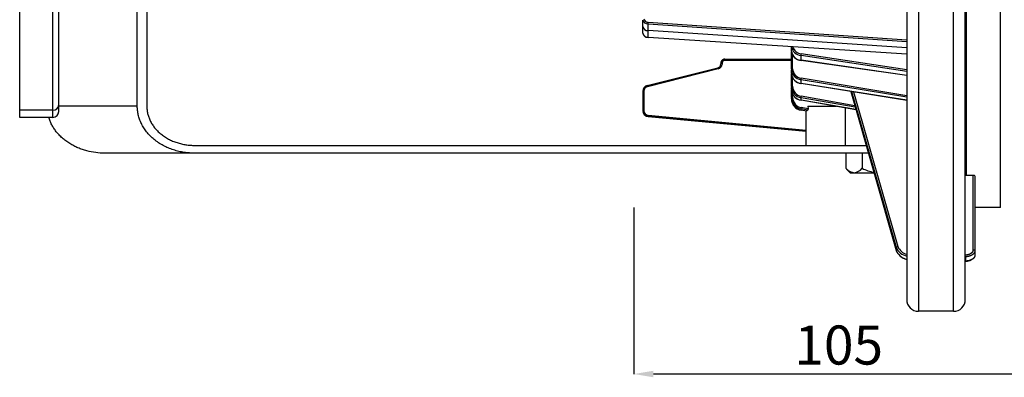
# Model space of a CAD drawing. Units: millimetres. Extents: x 14446 to 15631, y -1037 to 618.
# Drawn here: x 15142 to 15394, y -451 to -359 of the extents above; entities that cross this region are included whole.
import ezdxf

# ---------------------------------------------------------------- set-up
doc = ezdxf.new("R2010")
doc.units = ezdxf.units.MM
doc.layers.add('MAKE2D_______', color=7, linetype='Continuous')
doc.styles.add('Roman', font='txt')
doc.styles.get("Standard").update_dxf_attribs({"font": 'malgun.ttf'})
doc.dimstyles.new('ISO-25', dxfattribs={"dimtxt": 2, "dimasz": 2, "dimexe": 0, "dimexo": 3, "dimtad": 1, "dimtxsty": 'Standard', "dimcen": 2.5, "dimclrd": 5, "dimclre": 1, "dimclrt": 7, "dimadec": 0, "dimazin": 0, "dimtfac": 1, "dimtmove": 0, "dimatfit": 3, "dimfxl": 0, "dimarcsym": 0})

# ---------------------------------------------------------------- blocks, each defined once
blk = doc.blocks.new('*D8')
at = {"layer": 'Defpoints', "color": 0}
for p in [(15299.47, -377.08), (15404.47, -402.95), (15299.47, -449.71)]:
    blk.add_point(p, dxfattribs=at)
at = {"layer": 'MAKE2D_______', "color": 1, "lineweight": -2}
for p, q in [((15299.47, -407.08), (15299.47, -449.71)), ((15404.47, -432.95), (15404.47, -449.71))]:
    blk.add_line(p, q, dxfattribs=at)
at = {"layer": 'MAKE2D_______', "color": 5, "lineweight": -2}
blk.add_line((15399.47, -449.71), (15304.47, -449.71), dxfattribs=at)
at = {"layer": 'MAKE2D_______', "color": 5}
for points in [[(15304.47, -448.88), (15304.47, -450.55), (15299.47, -449.71)], [(15399.47, -448.88), (15399.47, -450.55), (15404.47, -449.71)]]:
    blk.add_solid(points, dxfattribs=at)
at = {"layer": 'MAKE2D_______', "color": 7, "insert": (15351.97, -443.58), "char_height": 10, "attachment_point": 5, "style": 'Roman'}
blk.add_mtext('105', dxfattribs=at)

msp = doc.modelspace()

# ---------------------------------------------------------------- linework, layer by layer
at = {"layer": 'MAKE2D_______'}
for p, q in [((15372.397, -183.653), (15372.397, -433.648)), ((15381.397, -433.654), (15381.397, -183.653)), ((15393.397, -407.063), (15393.397, -210.252)), ((15142.113, -382.121), (15142.113, -321.765)), ((15150.613, -382.121), (15150.613, -321.765)), ((15152.113, -380.808), (15152.113, -320.455)), ((15369.397, -347.24), (15369.397, -430.648)), ((15172.251, -381.158), (15172.251, -351.153)), ((15174.696, -351.153), (15174.696, -381.158)), ((15384.397, -419.44), (15384.397, -353.492)), ((15384.669, -398.887), (15384.669, -356.383)), ((15301.768, -360.724), (15301.768, -359.07)), ((15303.128, -360.047), (15303.156, -359.636)), ((15303.128, -361.78), (15303.128, -360.047)), ((15303.128, -360.047), (15369.397, -364.562)), ((15303.156, -359.636), (15369.397, -364.148)), ((15301.768, -362.416), (15301.768, -360.814)), ((15369.397, -366.173), (15303.128, -361.78)), ((15303.128, -363.457), (15303.128, -361.78)), ((15303.128, -363.457), (15303.132, -363.533)), ((15303.128, -363.457), (15369.397, -367.74)), ((15369.397, -367.821), (15303.136, -363.539)), ((15339.846, -367.025), (15339.846, -365.912)), ((15339.846, -368.348), (15339.846, -367.223)), ((15340.146, -371.538), (15340.146, -368.082)), ((15342.306, -368.114), (15342.36, -367.709)), ((15342.306, -369.348), (15342.306, -368.114)), ((15369.397, -372.222), (15342.306, -368.114)), ((15369.397, -371.809), (15342.36, -367.709)), ((15321.768, -370.096), (15322.068, -370.104)), ((15321.768, -370.096), (15321.768, -370.316)), ((15322.068, -370.324), (15321.773, -370.317)), ((15322.068, -370.104), (15322.068, -370.324)), ((15322.768, -369.098), (15322.768, -369.095)), ((15322.768, -369.095), (15322.768, -369.095)), ((15322.768, -369.095), (15322.768, -369.095)), ((15322.768, -369.095), (15322.768, -369.095)), ((15322.768, -369.095), (15322.768, -369.095)), ((15322.768, -369.095), (15339.846, -369.095)), ((15322.768, -369.113), (15322.768, -369.098)), ((15322.768, -369.18), (15322.768, -369.113)), ((15322.768, -369.403), (15322.768, -369.18)), ((15339.846, -369.403), (15322.768, -369.403)), ((15339.846, -368.473), (15339.846, -368.348)), ((15339.846, -368.521), (15339.846, -368.473)), ((15339.846, -369.371), (15339.846, -368.521)), ((15339.846, -369.39), (15339.846, -369.371)), ((15339.846, -369.444), (15339.846, -369.39)), ((15339.846, -370.898), (15339.846, -369.444)), ((15342.307, -369.362), (15342.316, -369.405)), ((15369.397, -373.232), (15342.311, -369.348)), ((15369.397, -373.289), (15342.318, -369.406)), ((15302.904, -375.824), (15321.01, -371.289)), ((15321.083, -371.588), (15302.977, -376.123)), ((15339.846, -371.484), (15339.846, -370.898)), ((15339.846, -371.635), (15339.846, -371.484)), ((15339.846, -372.712), (15339.846, -371.895)), ((15339.846, -372.062), (15339.846, -371.895)), ((15339.846, -376.087), (15339.846, -372.932)), ((15302.977, -376.123), (15302.904, -375.827)), ((15340.146, -376.022), (15340.146, -373.854)), ((15342.306, -374.336), (15342.36, -373.947)), ((15369.396, -378.827), (15342.306, -374.336)), ((15342.306, -375.287), (15342.306, -374.336)), ((15369.397, -379.609), (15342.31, -375.291)), ((15369.397, -379.641), (15342.313, -375.324)), ((15369.396, -378.429), (15342.36, -373.947)), ((15301.768, -377.281), (15301.768, -382.252)), ((15301.768, -377.281), (15302.068, -377.289)), ((15302.068, -377.289), (15302.068, -382.259)), ((15339.846, -376.821), (15339.846, -376.347)), ((15339.846, -378.874), (15339.846, -377.068)), ((15339.882, -377.261), (15339.856, -377.057)), ((15340.146, -378.845), (15340.146, -378.049)), ((15355.053, -377.355), (15366.688, -418.061)), ((15355.231, -377.383), (15366.688, -417.262)), ((15355.769, -377.469), (15367.152, -417.092)), ((15152.113, -382.485), (15152.113, -380.867)), ((15340.146, -378.848), (15339.846, -378.885)), ((15339.846, -379.251), (15339.846, -379.133)), ((15339.846, -379.262), (15339.846, -379.252)), ((15340.378, -380.928), (15340.273, -380.767)), ((15342.306, -378.94), (15342.36, -378.578)), ((15356.201, -381.384), (15342.306, -378.94)), ((15342.306, -379.593), (15342.306, -378.94)), ((15356.382, -382.007), (15342.306, -379.593)), ((15342.306, -379.593), (15342.307, -379.605)), ((15356.387, -382.022), (15342.309, -379.608)), ((15356.09, -380.992), (15342.36, -378.578)), ((15150.613, -382.121), (15142.113, -382.121)), ((15142.113, -383.543), (15142.113, -382.121)), ((15150.613, -383.985), (15150.613, -382.121)), ((15172.251, -381.158), (15152.113, -381.158)), ((15152.113, -382.481), (15152.113, -382.485)), ((15152.113, -382.485), (15152.113, -382.485)), ((15172.255, -381.424), (15172.251, -381.158)), ((15172.266, -381.693), (15172.255, -381.424)), ((15172.284, -381.963), (15172.266, -381.693)), ((15172.311, -382.236), (15172.284, -381.963)), ((15172.345, -382.51), (15172.311, -382.236)), ((15172.387, -382.786), (15172.345, -382.51)), ((15172.437, -383.063), (15172.387, -382.786)), ((15172.496, -383.341), (15172.437, -383.063)), ((15172.563, -383.62), (15172.496, -383.341)), ((15174.696, -381.158), (15174.699, -381.38)), ((15174.699, -381.38), (15174.709, -381.604)), ((15174.709, -381.604), (15174.724, -381.829)), ((15174.724, -381.829), (15174.746, -382.056)), ((15174.746, -382.056), (15174.774, -382.285)), ((15174.774, -382.285), (15174.81, -382.515)), ((15174.81, -382.515), (15174.852, -382.746)), ((15174.852, -382.746), (15174.901, -382.977)), ((15174.901, -382.977), (15174.957, -383.21)), ((15174.957, -383.21), (15175.02, -383.443)), ((15175.02, -383.443), (15175.09, -383.676)), ((15302.068, -382.259), (15301.773, -382.253)), ((15303.128, -383.747), (15303.156, -383.456)), ((15303.156, -383.456), (15343.669, -387.259)), ((15340.541, -381.139), (15340.417, -380.983)), ((15342.306, -381.812), (15342.36, -381.487)), ((15344.027, -382.127), (15342.306, -381.814)), ((15342.306, -382.149), (15342.306, -381.814)), ((15343.687, -382.396), (15342.306, -382.149)), ((15344.099, -381.802), (15342.36, -381.487)), ((15343.669, -391.158), (15343.669, -382.393)), ((15343.68, -382.383), (15343.679, -382.376)), ((15343.68, -382.386), (15343.68, -382.383)), ((15343.68, -382.389), (15343.68, -382.386)), ((15343.681, -382.392), (15343.68, -382.389)), ((15343.681, -382.393), (15343.681, -382.392)), ((15343.681, -382.394), (15343.681, -382.393)), ((15343.682, -382.395), (15343.681, -382.394)), ((15343.682, -382.396), (15343.682, -382.395)), ((15343.682, -382.397), (15343.682, -382.396)), ((15343.682, -382.396), (15343.682, -382.396)), ((15343.682, -382.396), (15343.682, -382.396)), ((15343.683, -382.398), (15343.682, -382.397)), ((15343.682, -382.397), (15343.682, -382.397)), ((15343.682, -382.397), (15343.682, -382.397)), ((15343.683, -382.399), (15343.683, -382.398)), ((15343.683, -382.398), (15343.683, -382.398)), ((15343.683, -382.398), (15343.683, -382.398)), ((15343.683, -382.398), (15343.683, -382.398)), ((15343.683, -382.398), (15343.683, -382.398)), ((15343.683, -382.398), (15343.683, -382.398)), ((15343.683, -382.398), (15343.683, -382.398)), ((15343.684, -382.399), (15343.683, -382.399)), ((15343.683, -382.399), (15343.683, -382.399)), ((15343.683, -382.399), (15343.683, -382.399)), ((15343.683, -382.399), (15343.683, -382.399)), ((15343.683, -382.399), (15343.683, -382.399)), ((15343.683, -382.399), (15343.683, -382.399)), ((15343.683, -382.399), (15343.683, -382.399)), ((15343.685, -382.399), (15343.684, -382.399)), ((15343.684, -382.399), (15343.684, -382.399)), ((15343.684, -382.399), (15343.684, -382.399)), ((15343.684, -382.399), (15343.684, -382.399)), ((15343.684, -382.399), (15343.684, -382.399)), ((15343.684, -382.399), (15343.684, -382.399)), ((15343.684, -382.399), (15343.684, -382.399)), ((15343.684, -382.399), (15343.684, -382.399)), ((15343.684, -382.399), (15343.684, -382.399)), ((15343.684, -382.399), (15343.684, -382.399)), ((15343.684, -382.399), (15343.684, -382.399)), ((15343.684, -382.399), (15343.684, -382.399)), ((15343.684, -382.399), (15343.684, -382.399)), ((15343.684, -382.399), (15343.684, -382.399)), ((15343.686, -382.399), (15343.685, -382.399)), ((15343.685, -382.399), (15343.685, -382.399)), ((15343.685, -382.399), (15343.685, -382.399)), ((15343.685, -382.399), (15343.685, -382.399)), ((15343.685, -382.399), (15343.685, -382.399)), ((15343.685, -382.399), (15343.685, -382.399)), ((15343.685, -382.399), (15343.685, -382.399)), ((15343.685, -382.399), (15343.685, -382.399)), ((15343.685, -382.399), (15343.685, -382.399)), ((15343.685, -382.399), (15343.685, -382.399)), ((15343.685, -382.399), (15343.685, -382.399)), ((15343.685, -382.399), (15343.685, -382.399)), ((15343.685, -382.399), (15343.685, -382.399)), ((15343.685, -382.399), (15343.685, -382.399)), ((15343.687, -382.397), (15343.686, -382.397)), ((15343.686, -382.397), (15343.686, -382.398)), ((15343.686, -382.398), (15343.686, -382.398)), ((15343.686, -382.398), (15343.686, -382.398)), ((15343.686, -382.398), (15343.686, -382.398)), ((15343.686, -382.398), (15343.686, -382.398)), ((15343.686, -382.398), (15343.686, -382.398)), ((15343.686, -382.398), (15343.686, -382.399)), ((15343.686, -382.399), (15343.686, -382.399)), ((15343.686, -382.399), (15343.686, -382.399)), ((15343.689, -382.392), (15343.687, -382.397)), ((15343.687, -382.397), (15343.687, -382.397)), ((15343.691, -382.387), (15343.689, -382.392)), ((15343.693, -382.382), (15343.691, -382.387)), ((15343.696, -382.377), (15343.693, -382.382)), ((15343.698, -382.373), (15343.696, -382.377)), ((15343.701, -382.368), (15343.698, -382.373)), ((15343.703, -382.363), (15343.701, -382.368)), ((15343.706, -382.359), (15343.703, -382.363)), ((15343.709, -382.354), (15343.706, -382.359)), ((15343.712, -382.349), (15343.709, -382.354)), ((15343.718, -382.34), (15343.712, -382.349)), ((15343.725, -382.331), (15343.718, -382.34)), ((15343.732, -382.322), (15343.725, -382.331)), ((15343.739, -382.313), (15343.732, -382.322)), ((15343.747, -382.304), (15343.739, -382.313)), ((15343.755, -382.296), (15343.747, -382.304)), ((15343.764, -382.287), (15343.755, -382.296)), ((15343.773, -382.278), (15343.764, -382.287)), ((15343.782, -382.27), (15343.773, -382.278)), ((15343.792, -382.261), (15343.782, -382.27)), ((15343.803, -382.253), (15343.792, -382.261)), ((15343.814, -382.244), (15343.803, -382.253)), ((15343.825, -382.236), (15343.814, -382.244)), ((15343.837, -382.228), (15343.825, -382.236)), ((15343.849, -382.22), (15343.837, -382.228)), ((15343.861, -382.212), (15343.849, -382.22)), ((15343.874, -382.204), (15343.861, -382.212)), ((15343.901, -382.188), (15343.874, -382.204)), ((15343.93, -382.172), (15343.901, -382.188)), ((15343.961, -382.157), (15343.93, -382.172)), ((15343.993, -382.142), (15343.961, -382.157)), ((15344.027, -382.127), (15343.993, -382.142)), ((15344.028, -382.126), (15344.027, -382.127)), ((15344.029, -382.126), (15344.028, -382.126)), ((15344.03, -382.125), (15344.029, -382.126)), ((15344.031, -382.125), (15344.03, -382.125)), ((15344.032, -382.124), (15344.031, -382.125)), ((15344.033, -382.123), (15344.032, -382.124)), ((15344.034, -382.123), (15344.033, -382.123)), ((15344.035, -382.122), (15344.034, -382.123)), ((15344.036, -382.121), (15344.035, -382.122)), ((15344.037, -382.12), (15344.036, -382.121)), ((15344.038, -382.119), (15344.037, -382.12)), ((15344.039, -382.119), (15344.038, -382.119)), ((15344.04, -382.118), (15344.039, -382.119)), ((15344.041, -382.117), (15344.04, -382.118)), ((15344.042, -382.116), (15344.041, -382.117)), ((15344.043, -382.114), (15344.042, -382.116)), ((15344.044, -382.113), (15344.043, -382.114)), ((15344.045, -382.112), (15344.044, -382.113)), ((15344.046, -382.111), (15344.045, -382.112)), ((15344.048, -382.107), (15344.046, -382.11)), ((15344.046, -382.11), (15344.046, -382.111)), ((15344.05, -382.104), (15344.048, -382.107)), ((15344.052, -382.101), (15344.05, -382.104)), ((15344.054, -382.098), (15344.052, -382.101)), ((15344.056, -382.095), (15344.054, -382.098)), ((15344.057, -382.092), (15344.056, -382.095)), ((15344.059, -382.088), (15344.057, -382.092)), ((15344.061, -382.084), (15344.059, -382.088)), ((15344.062, -382.081), (15344.061, -382.084)), ((15344.064, -382.077), (15344.062, -382.081)), ((15344.067, -382.069), (15344.064, -382.077)), ((15344.07, -382.06), (15344.067, -382.069)), ((15344.073, -382.05), (15344.07, -382.06)), ((15344.076, -382.041), (15344.073, -382.05)), ((15344.075, -381.158), (15344.1, -381.833)), ((15344.076, -381.158), (15351.346, -381.158)), ((15344.079, -382.03), (15344.076, -382.041)), ((15344.082, -382.02), (15344.079, -382.03)), ((15344.084, -382.009), (15344.082, -382.02)), ((15344.086, -381.997), (15344.084, -382.009)), ((15344.088, -381.985), (15344.086, -381.997)), ((15344.09, -381.973), (15344.088, -381.985)), ((15344.094, -381.947), (15344.09, -381.973)), ((15344.096, -381.92), (15344.094, -381.947)), ((15344.098, -381.892), (15344.096, -381.92)), ((15344.099, -381.863), (15344.098, -381.892)), ((15344.1, -381.833), (15344.099, -381.863)), ((15353.669, -391.158), (15353.669, -381.556)), ((15142.113, -383.891), (15142.113, -383.543)), ((15142.113, -383.969), (15142.113, -383.891)), ((15142.113, -383.983), (15142.113, -383.969)), ((15142.113, -383.982), (15142.113, -383.985)), ((15142.113, -383.984), (15142.113, -383.983)), ((15142.113, -383.985), (15142.113, -383.984)), ((15150.613, -383.985), (15142.113, -383.985)), ((15142.113, -383.985), (15142.113, -383.985)), ((15149.647, -384.219), (15149.574, -383.985)), ((15149.726, -384.454), (15149.647, -384.219)), ((15149.811, -384.689), (15149.726, -384.454)), ((15149.902, -384.924), (15149.811, -384.689)), ((15150, -385.158), (15149.902, -384.924)), ((15150.105, -385.391), (15150, -385.158)), ((15150.215, -385.624), (15150.105, -385.391)), ((15150.332, -385.855), (15150.215, -385.624)), ((15150.456, -386.086), (15150.332, -385.855)), ((15150.613, -383.981), (15150.613, -383.985)), ((15150.613, -383.985), (15150.613, -383.985)), ((15172.639, -383.9), (15172.563, -383.62)), ((15172.724, -384.18), (15172.639, -383.9)), ((15172.818, -384.46), (15172.724, -384.18)), ((15172.92, -384.739), (15172.818, -384.46)), ((15173.031, -385.019), (15172.92, -384.739)), ((15173.152, -385.297), (15173.031, -385.019)), ((15173.281, -385.575), (15173.152, -385.297)), ((15173.42, -385.851), (15173.281, -385.575)), ((15173.568, -386.126), (15173.42, -385.851)), ((15175.09, -383.676), (15175.168, -383.909)), ((15175.168, -383.909), (15175.254, -384.143)), ((15175.254, -384.143), (15175.347, -384.375)), ((15175.347, -384.375), (15175.447, -384.607)), ((15175.447, -384.607), (15175.555, -384.839)), ((15175.555, -384.839), (15175.67, -385.069)), ((15175.67, -385.069), (15175.793, -385.298)), ((15175.793, -385.298), (15175.924, -385.525)), ((15175.924, -385.525), (15176.062, -385.751)), ((15176.062, -385.751), (15176.208, -385.974)), ((15176.208, -385.974), (15176.361, -386.195)), ((15303.128, -383.785), (15303.128, -383.747)), ((15303.128, -383.747), (15343.669, -387.552)), ((15343.669, -387.586), (15303.128, -383.785)), ((15150.585, -386.315), (15150.456, -386.086)), ((15150.722, -386.543), (15150.585, -386.315)), ((15150.864, -386.769), (15150.722, -386.543)), ((15151.013, -386.994), (15150.864, -386.769)), ((15151.168, -387.216), (15151.013, -386.994)), ((15151.33, -387.436), (15151.168, -387.216)), ((15151.497, -387.654), (15151.33, -387.436)), ((15151.671, -387.869), (15151.497, -387.654)), ((15151.85, -388.082), (15151.671, -387.869)), ((15152.036, -388.292), (15151.85, -388.082)), ((15152.227, -388.499), (15152.036, -388.292)), ((15152.424, -388.703), (15152.227, -388.499)), ((15173.724, -386.399), (15173.568, -386.126)), ((15173.89, -386.669), (15173.724, -386.399)), ((15174.065, -386.937), (15173.89, -386.669)), ((15174.249, -387.203), (15174.065, -386.937)), ((15174.441, -387.465), (15174.249, -387.203)), ((15174.643, -387.724), (15174.441, -387.465)), ((15174.853, -387.98), (15174.643, -387.724)), ((15175.071, -388.231), (15174.853, -387.98)), ((15175.298, -388.478), (15175.071, -388.231)), ((15175.532, -388.721), (15175.298, -388.478)), ((15176.361, -386.195), (15176.522, -386.414)), ((15176.522, -386.414), (15176.689, -386.63)), ((15176.689, -386.63), (15176.864, -386.843)), ((15176.864, -386.843), (15177.046, -387.052)), ((15177.046, -387.052), (15177.235, -387.258)), ((15177.235, -387.258), (15177.431, -387.461)), ((15177.431, -387.461), (15177.633, -387.659)), ((15177.633, -387.659), (15177.842, -387.854)), ((15177.842, -387.854), (15178.057, -388.043)), ((15178.057, -388.043), (15178.277, -388.229)), ((15178.277, -388.229), (15178.504, -388.41)), ((15178.504, -388.41), (15178.736, -388.585)), ((15152.627, -388.903), (15152.424, -388.703)), ((15152.835, -389.1), (15152.627, -388.903)), ((15153.048, -389.293), (15152.835, -389.1)), ((15153.267, -389.483), (15153.048, -389.293)), ((15153.49, -389.669), (15153.267, -389.483)), ((15153.718, -389.851), (15153.49, -389.669)), ((15153.952, -390.028), (15153.718, -389.851)), ((15154.189, -390.201), (15153.952, -390.028)), ((15154.431, -390.37), (15154.189, -390.201)), ((15154.678, -390.535), (15154.431, -390.37)), ((15154.928, -390.695), (15154.678, -390.535)), ((15155.182, -390.85), (15154.928, -390.695)), ((15155.439, -391), (15155.182, -390.85)), ((15155.7, -391.146), (15155.439, -391)), ((15175.775, -388.959), (15175.532, -388.721)), ((15176.025, -389.193), (15175.775, -388.959)), ((15176.283, -389.421), (15176.025, -389.193)), ((15176.548, -389.643), (15176.283, -389.421)), ((15176.82, -389.86), (15176.548, -389.643)), ((15177.099, -390.071), (15176.82, -389.86)), ((15177.384, -390.276), (15177.099, -390.071)), ((15177.675, -390.474), (15177.384, -390.276)), ((15177.972, -390.666), (15177.675, -390.474)), ((15178.275, -390.851), (15177.972, -390.666)), ((15178.582, -391.03), (15178.275, -390.851)), ((15178.894, -391.202), (15178.582, -391.03)), ((15178.736, -388.585), (15178.974, -388.756)), ((15178.974, -388.756), (15179.217, -388.921)), ((15179.217, -388.921), (15179.464, -389.081)), ((15179.464, -389.081), (15179.716, -389.236)), ((15179.716, -389.236), (15179.972, -389.385)), ((15179.972, -389.385), (15180.232, -389.528)), ((15180.232, -389.528), (15180.496, -389.665)), ((15180.496, -389.665), (15180.764, -389.796)), ((15180.764, -389.796), (15181.034, -389.921)), ((15181.034, -389.921), (15181.307, -390.041)), ((15181.307, -390.041), (15181.583, -390.154)), ((15181.583, -390.154), (15181.861, -390.261)), ((15181.861, -390.261), (15182.141, -390.361)), ((15182.141, -390.361), (15182.422, -390.456)), ((15182.422, -390.456), (15182.705, -390.544)), ((15182.705, -390.544), (15182.989, -390.626)), ((15182.989, -390.626), (15183.273, -390.702)), ((15183.273, -390.702), (15183.559, -390.772)), ((15183.559, -390.772), (15183.844, -390.835)), ((15183.844, -390.835), (15184.129, -390.893)), ((15184.129, -390.893), (15184.414, -390.945)), ((15184.414, -390.945), (15184.698, -390.991)), ((15184.698, -390.991), (15184.981, -391.031)), ((15184.981, -391.031), (15185.264, -391.065)), ((15155.965, -391.286), (15155.7, -391.146)), ((15156.232, -391.422), (15155.965, -391.286)), ((15156.502, -391.552), (15156.232, -391.422)), ((15156.774, -391.678), (15156.502, -391.552)), ((15157.049, -391.798), (15156.774, -391.678)), ((15157.326, -391.913), (15157.049, -391.798)), ((15157.605, -392.023), (15157.326, -391.913)), ((15157.886, -392.128), (15157.605, -392.023)), ((15158.169, -392.227), (15157.886, -392.128)), ((15158.452, -392.322), (15158.169, -392.227)), ((15158.737, -392.411), (15158.452, -392.322)), ((15159.022, -392.494), (15158.737, -392.411)), ((15159.309, -392.573), (15159.022, -392.494)), ((15159.883, -392.715), (15159.309, -392.573)), ((15160.457, -392.836), (15159.883, -392.715)), ((15161.03, -392.937), (15160.457, -392.836)), ((15161.601, -393.018), (15161.03, -392.937)), ((15162.168, -393.08), (15161.601, -393.018)), ((15162.729, -393.124), (15162.168, -393.08)), ((15163.285, -393.149), (15162.729, -393.124)), ((15163.833, -393.158), (15163.285, -393.149)), ((15186.923, -393.158), (15163.833, -393.158)), ((15179.211, -391.366), (15178.894, -391.202)), ((15179.532, -391.524), (15179.211, -391.366)), ((15179.856, -391.674), (15179.532, -391.524)), ((15180.184, -391.817), (15179.856, -391.674)), ((15180.515, -391.953), (15180.184, -391.817)), ((15180.849, -392.081), (15180.515, -391.953)), ((15181.184, -392.202), (15180.849, -392.081)), ((15181.522, -392.315), (15181.184, -392.202)), ((15181.862, -392.421), (15181.522, -392.315)), ((15182.202, -392.52), (15181.862, -392.421)), ((15182.544, -392.611), (15182.202, -392.52)), ((15182.886, -392.695), (15182.544, -392.611)), ((15183.228, -392.771), (15182.886, -392.695)), ((15183.57, -392.84), (15183.228, -392.771)), ((15183.912, -392.902), (15183.57, -392.84)), ((15184.253, -392.957), (15183.912, -392.902)), ((15184.593, -393.006), (15184.253, -392.957)), ((15184.932, -393.047), (15184.593, -393.006)), ((15185.269, -393.081), (15184.932, -393.047)), ((15185.264, -391.065), (15185.545, -391.094)), ((15185.604, -393.109), (15185.269, -393.081)), ((15185.545, -391.094), (15185.824, -391.117)), ((15185.938, -393.131), (15185.604, -393.109)), ((15185.824, -391.117), (15186.102, -391.135)), ((15186.269, -393.146), (15185.938, -393.131)), ((15186.102, -391.135), (15186.378, -391.148)), ((15186.597, -393.155), (15186.269, -393.146)), ((15186.378, -391.148), (15186.651, -391.155)), ((15186.923, -393.158), (15186.597, -393.155)), ((15186.651, -391.155), (15186.923, -391.158)), ((15186.923, -391.158), (15203.876, -391.158)), ((15203.876, -393.158), (15186.923, -393.158)), ((15203.876, -391.158), (15343.709, -391.158)), ((15359.57, -393.158), (15203.876, -393.158)), ((15343.709, -391.158), (15343.721, -391.158)), ((15343.721, -391.158), (15345.299, -391.158)), ((15345.299, -391.158), (15345.577, -391.158)), ((15345.577, -391.158), (15348.694, -391.158)), ((15348.694, -391.158), (15349.076, -391.158)), ((15349.076, -391.158), (15349.791, -391.158)), ((15349.791, -391.158), (15349.988, -391.158)), ((15349.988, -391.158), (15351.791, -391.158)), ((15351.791, -391.158), (15351.849, -391.158)), ((15351.849, -391.158), (15352.203, -391.158)), ((15352.203, -391.158), (15352.312, -391.158)), ((15352.312, -391.158), (15352.385, -391.158)), ((15352.385, -391.158), (15352.477, -391.158)), ((15352.477, -391.158), (15352.789, -391.158)), ((15352.789, -391.158), (15352.907, -391.158)), ((15352.907, -391.158), (15353.478, -391.158)), ((15353.478, -391.158), (15353.553, -391.158)), ((15353.553, -391.158), (15353.725, -391.158)), ((15353.725, -391.158), (15353.783, -391.158)), ((15353.783, -391.158), (15354.77, -391.158)), ((15353.797, -393.158), (15353.797, -397.036)), ((15354.77, -391.158), (15355.039, -391.158)), ((15355.039, -391.158), (15355.381, -391.158)), ((15355.381, -391.158), (15355.591, -391.158)), ((15355.591, -391.158), (15356.043, -391.158)), ((15356.043, -391.158), (15356.168, -391.158)), ((15356.168, -391.158), (15356.519, -391.158)), ((15356.519, -391.158), (15356.691, -391.158)), ((15356.691, -391.158), (15356.729, -391.158)), ((15356.729, -391.158), (15356.807, -391.158)), ((15356.807, -391.158), (15356.842, -391.158)), ((15356.842, -391.158), (15356.954, -391.158)), ((15356.954, -391.158), (15357.172, -391.158)), ((15357.172, -391.158), (15357.362, -391.158)), ((15357.362, -391.158), (15357.509, -391.158)), ((15357.509, -391.158), (15357.603, -391.158)), ((15357.603, -391.158), (15357.984, -391.158)), ((15357.983, -393.158), (15357.983, -397.036)), ((15357.984, -391.158), (15358.074, -391.158)), ((15358.074, -391.158), (15358.821, -391.158)), ((15358.821, -391.158), (15358.893, -391.158)), ((15358.893, -391.158), (15358.998, -391.158)), ((15353.797, -397.036), (15354.146, -397.362)), ((15354.919, -398.158), (15353.968, -397.207)), ((15354.311, -397.5), (15354.146, -397.363)), ((15354.311, -397.499), (15354.324, -397.51)), ((15354.486, -397.633), (15354.324, -397.51)), ((15354.487, -397.633), (15354.505, -397.646)), ((15354.723, -397.792), (15354.504, -397.646)), ((15354.723, -397.792), (15354.749, -397.807)), ((15354.964, -397.925), (15354.749, -397.807)), ((15354.919, -398.158), (15354.974, -398.158)), ((15354.964, -397.925), (15354.997, -397.941)), ((15354.974, -398.158), (15355.046, -398.158)), ((15355.133, -398.001), (15354.997, -397.941)), ((15355.046, -398.158), (15355.058, -398.158)), ((15355.058, -398.158), (15355.166, -398.158)), ((15355.133, -398.001), (15355.194, -398.025)), ((15355.166, -398.158), (15355.284, -398.158)), ((15355.302, -398.063), (15355.194, -398.025)), ((15355.284, -398.158), (15355.304, -398.158)), ((15355.302, -398.063), (15355.424, -398.098)), ((15355.304, -398.158), (15355.453, -398.158)), ((15355.44, -398.102), (15355.424, -398.098)), ((15355.517, -398.119), (15355.44, -398.102)), ((15355.453, -398.158), (15355.472, -398.158)), ((15355.472, -398.158), (15355.742, -398.158)), ((15355.517, -398.119), (15355.664, -398.144)), ((15355.742, -398.152), (15355.664, -398.144)), ((15355.742, -398.152), (15355.89, -398.158)), ((15355.89, -398.158), (15358.663, -398.158)), ((15358.663, -398.158), (15358.972, -398.158)), ((15358.972, -398.158), (15359.093, -398.158)), ((15359.093, -398.158), (15359.414, -398.158)), ((15359.414, -398.158), (15359.531, -398.158)), ((15359.531, -398.158), (15359.865, -398.158)), ((15359.865, -398.158), (15359.975, -398.158)), ((15359.975, -398.158), (15360.999, -398.158)), ((15384.429, -398.863), (15384.397, -398.855)), ((15384.463, -398.869), (15384.429, -398.863)), ((15384.496, -398.875), (15384.463, -398.869)), ((15384.53, -398.879), (15384.496, -398.875)), ((15384.564, -398.883), (15384.53, -398.879)), ((15384.599, -398.885), (15384.564, -398.883)), ((15384.634, -398.887), (15384.599, -398.885)), ((15386.412, -398.871), (15384.634, -398.887)), ((15386.366, -398.871), (15386.366, -417.979)), ((15386.458, -398.872), (15386.412, -398.871)), ((15386.505, -398.874), (15386.458, -398.872)), ((15386.551, -398.878), (15386.505, -398.874)), ((15386.597, -398.883), (15386.551, -398.878)), ((15386.642, -398.889), (15386.597, -398.883)), ((15386.663, -398.892), (15386.642, -398.889)), ((15386.685, -398.896), (15386.663, -398.892)), ((15386.705, -398.9), (15386.685, -398.896)), ((15386.725, -398.904), (15386.705, -398.9)), ((15386.74, -398.908), (15386.725, -398.904)), ((15386.754, -398.912), (15386.74, -398.908)), ((15386.768, -398.915), (15386.754, -398.912)), ((15386.781, -398.92), (15386.768, -398.915)), ((15386.794, -398.924), (15386.781, -398.92)), ((15386.806, -398.929), (15386.794, -398.924)), ((15386.812, -398.931), (15386.806, -398.929)), ((15386.818, -398.934), (15386.812, -398.931)), ((15386.824, -398.937), (15386.818, -398.934)), ((15386.829, -398.939), (15386.824, -398.937)), ((15386.834, -398.942), (15386.829, -398.939)), ((15386.839, -398.945), (15386.834, -398.942)), ((15386.844, -398.948), (15386.839, -398.945)), ((15386.846, -398.949), (15386.844, -398.948)), ((15386.848, -398.95), (15386.846, -398.949)), ((15386.85, -398.952), (15386.848, -398.95)), ((15386.852, -398.953), (15386.85, -398.952)), ((15386.854, -398.955), (15386.852, -398.953)), ((15386.856, -398.956), (15386.854, -398.955)), ((15386.858, -398.958), (15386.856, -398.956)), ((15386.86, -398.96), (15386.858, -398.958)), ((15386.862, -398.961), (15386.86, -398.96)), ((15386.863, -398.963), (15386.862, -398.961)), ((15386.865, -398.964), (15386.863, -398.963)), ((15386.866, -398.966), (15386.865, -398.964)), ((15386.867, -398.967), (15386.866, -398.966)), ((15386.867, -398.968), (15386.867, -398.967)), ((15386.868, -398.968), (15386.867, -398.968)), ((15386.869, -398.969), (15386.868, -398.968)), ((15386.869, -398.97), (15386.869, -398.969)), ((15386.87, -398.971), (15386.869, -398.97)), ((15386.87, -398.972), (15386.87, -398.971)), ((15386.871, -398.973), (15386.87, -398.972)), ((15386.872, -398.974), (15386.871, -398.973)), ((15386.871, -398.973), (15386.871, -398.973)), ((15386.872, -398.975), (15386.872, -398.974)), ((15386.873, -398.976), (15386.872, -398.975)), ((15386.873, -398.977), (15386.873, -398.976)), ((15386.873, -398.978), (15386.873, -398.977)), ((15386.874, -398.979), (15386.873, -398.978)), ((15386.874, -398.98), (15386.874, -398.979)), ((15386.874, -398.979), (15386.874, -398.979)), ((15386.875, -398.981), (15386.874, -398.98)), ((15386.875, -398.982), (15386.875, -398.981)), ((15386.875, -398.983), (15386.875, -398.982)), ((15386.875, -398.984), (15386.875, -398.983)), ((15386.875, -398.985), (15386.875, -398.984)), ((15386.876, -398.986), (15386.875, -398.985)), ((15386.876, -398.987), (15386.876, -398.986)), ((15386.876, -398.988), (15386.876, -398.987)), ((15386.876, -398.989), (15386.876, -398.988)), ((15386.876, -398.988), (15386.876, -398.988)), ((15386.876, -398.99), (15386.876, -398.989)), ((15386.876, -398.99), (15386.876, -407.063)), ((15393.397, -407.063), (15386.873, -407.063)), ((15386.876, -407.063), (15386.876, -418.073)), ((15366.688, -417.262), (15366.688, -418.061)), ((15385.935, -418.767), (15385.903, -418.792)), ((15385.965, -418.742), (15385.935, -418.767)), ((15385.995, -418.716), (15385.965, -418.742)), ((15386.023, -418.69), (15385.995, -418.716)), ((15386.051, -418.663), (15386.023, -418.69)), ((15386.077, -418.636), (15386.051, -418.663)), ((15386.103, -418.609), (15386.077, -418.636)), ((15386.127, -418.581), (15386.103, -418.609)), ((15386.15, -418.553), (15386.127, -418.581)), ((15386.172, -418.524), (15386.15, -418.553)), ((15386.193, -418.495), (15386.172, -418.524)), ((15386.213, -418.466), (15386.193, -418.495)), ((15386.232, -418.437), (15386.213, -418.466)), ((15386.248, -418.409), (15386.232, -418.437)), ((15386.263, -418.381), (15386.248, -418.409)), ((15386.277, -418.354), (15386.263, -418.381)), ((15386.29, -418.325), (15386.277, -418.354)), ((15386.302, -418.297), (15386.29, -418.325)), ((15386.313, -418.269), (15386.302, -418.297)), ((15386.323, -418.24), (15386.313, -418.269)), ((15386.332, -418.212), (15386.323, -418.24)), ((15386.34, -418.183), (15386.332, -418.212)), ((15386.344, -418.168), (15386.34, -418.183)), ((15386.347, -418.154), (15386.344, -418.168)), ((15386.35, -418.139), (15386.347, -418.154)), ((15386.353, -418.125), (15386.35, -418.139)), ((15386.355, -418.11), (15386.353, -418.125)), ((15386.358, -418.096), (15386.355, -418.11)), ((15386.36, -418.081), (15386.358, -418.096)), ((15386.361, -418.067), (15386.36, -418.081)), ((15386.363, -418.052), (15386.361, -418.067)), ((15386.364, -418.038), (15386.363, -418.052)), ((15386.365, -418.023), (15386.364, -418.038)), ((15386.366, -418.008), (15386.365, -418.023)), ((15386.366, -417.979), (15386.366, -417.994)), ((15386.366, -417.994), (15386.366, -418.008)), ((15386.633, -418.775), (15386.606, -418.81)), ((15386.66, -418.739), (15386.633, -418.775)), ((15386.684, -418.702), (15386.66, -418.739)), ((15386.708, -418.665), (15386.684, -418.702)), ((15386.728, -418.631), (15386.708, -418.665)), ((15386.747, -418.596), (15386.728, -418.631)), ((15386.764, -418.562), (15386.747, -418.596)), ((15386.781, -418.527), (15386.764, -418.562)), ((15386.796, -418.491), (15386.781, -418.527)), ((15386.81, -418.456), (15386.796, -418.491)), ((15386.822, -418.42), (15386.81, -418.456)), ((15386.833, -418.384), (15386.822, -418.42)), ((15386.843, -418.348), (15386.833, -418.384)), ((15386.848, -418.33), (15386.843, -418.348)), ((15386.852, -418.312), (15386.848, -418.33)), ((15386.856, -418.294), (15386.852, -418.312)), ((15386.859, -418.276), (15386.856, -418.294)), ((15386.862, -418.258), (15386.859, -418.276)), ((15386.865, -418.24), (15386.862, -418.258)), ((15386.868, -418.222), (15386.865, -418.24)), ((15386.87, -418.203), (15386.868, -418.222)), ((15386.872, -418.185), (15386.87, -418.203)), ((15386.873, -418.167), (15386.872, -418.185)), ((15386.874, -418.149), (15386.873, -418.167)), ((15386.875, -418.13), (15386.874, -418.149)), ((15386.876, -418.112), (15386.875, -418.13)), ((15386.876, -418.094), (15386.876, -419.236)), ((15386.876, -418.094), (15386.876, -418.112)), ((15384.397, -419.606), (15384.397, -419.44)), ((15384.397, -420.35), (15384.397, -419.606)), ((15384.397, -420.693), (15384.397, -420.35)), ((15384.397, -420.738), (15384.397, -420.693)), ((15384.397, -420.793), (15384.397, -420.738)), ((15384.397, -420.784), (15384.421, -420.784)), ((15384.397, -430.654), (15384.397, -420.793)), ((15384.415, -420.805), (15384.397, -420.804)), ((15384.399, -419.678), (15384.421, -419.678)), ((15384.498, -419.247), (15384.403, -419.25)), ((15384.421, -419.678), (15384.406, -419.44)), ((15384.421, -420.784), (15384.418, -420.8)), ((15384.54, -419.675), (15384.421, -419.678)), ((15384.421, -419.678), (15384.421, -420.784)), ((15384.54, -420.783), (15384.421, -420.784)), ((15384.593, -419.242), (15384.498, -419.247)), ((15384.659, -419.669), (15384.54, -419.675)), ((15384.659, -420.779), (15384.54, -420.783)), ((15384.687, -419.234), (15384.593, -419.242)), ((15384.777, -419.659), (15384.659, -419.669)), ((15384.777, -420.77), (15384.659, -420.779)), ((15384.781, -419.223), (15384.687, -419.234)), ((15384.894, -419.645), (15384.777, -419.659)), ((15384.894, -420.758), (15384.777, -420.77)), ((15384.874, -419.209), (15384.781, -419.223)), ((15384.966, -419.192), (15384.874, -419.209)), ((15385.011, -419.628), (15384.894, -419.645)), ((15385.011, -420.743), (15384.894, -420.758)), ((15385.056, -419.172), (15384.966, -419.192)), ((15385.125, -419.607), (15385.011, -419.628)), ((15385.125, -420.724), (15385.011, -420.743)), ((15385.145, -419.15), (15385.056, -419.172)), ((15385.239, -419.583), (15385.125, -419.607)), ((15385.239, -420.701), (15385.125, -420.724)), ((15385.191, -419.137), (15385.145, -419.15)), ((15385.237, -419.124), (15385.191, -419.137)), ((15385.281, -419.109), (15385.237, -419.124)), ((15385.35, -419.555), (15385.239, -419.583)), ((15385.35, -420.675), (15385.239, -420.701)), ((15385.326, -419.094), (15385.281, -419.109)), ((15385.369, -419.079), (15385.326, -419.094)), ((15385.407, -419.539), (15385.35, -419.555)), ((15385.407, -420.66), (15385.35, -420.675)), ((15385.412, -419.062), (15385.369, -419.079)), ((15385.464, -419.522), (15385.407, -419.539)), ((15385.464, -420.644), (15385.407, -420.66)), ((15385.455, -419.045), (15385.412, -419.062)), ((15385.496, -419.028), (15385.455, -419.045)), ((15385.52, -419.504), (15385.464, -419.522)), ((15385.52, -420.627), (15385.464, -420.644)), ((15385.537, -419.009), (15385.496, -419.028)), ((15385.575, -419.486), (15385.52, -419.504)), ((15385.575, -420.609), (15385.52, -420.627)), ((15385.578, -418.99), (15385.537, -419.009)), ((15385.63, -419.466), (15385.575, -419.486)), ((15385.63, -420.59), (15385.575, -420.609)), ((15385.617, -418.97), (15385.578, -418.99)), ((15385.656, -418.95), (15385.617, -418.97)), ((15385.683, -419.446), (15385.63, -419.466)), ((15385.683, -420.57), (15385.63, -420.59)), ((15385.694, -418.929), (15385.656, -418.95)), ((15385.736, -419.425), (15385.683, -419.446)), ((15385.736, -420.55), (15385.683, -420.57)), ((15385.731, -418.908), (15385.694, -418.929)), ((15385.767, -418.886), (15385.731, -418.908)), ((15385.789, -419.402), (15385.736, -419.425)), ((15385.789, -420.529), (15385.736, -420.55)), ((15385.803, -418.863), (15385.767, -418.886)), ((15385.84, -419.38), (15385.789, -419.402)), ((15385.84, -420.506), (15385.789, -420.529)), ((15385.837, -418.84), (15385.803, -418.863)), ((15386.052, -420.416), (15385.808, -420.537)), ((15385.87, -418.816), (15385.837, -418.84)), ((15385.89, -419.356), (15385.84, -419.38)), ((15385.89, -420.483), (15385.84, -420.506)), ((15385.903, -418.792), (15385.87, -418.816)), ((15385.94, -419.331), (15385.89, -419.356)), ((15385.94, -420.46), (15385.89, -420.483)), ((15385.988, -419.306), (15385.94, -419.331)), ((15385.988, -420.435), (15385.94, -420.46)), ((15386.036, -419.28), (15385.988, -419.306)), ((15386.036, -420.41), (15385.988, -420.435)), ((15386.082, -419.253), (15386.036, -419.28)), ((15386.082, -420.383), (15386.036, -420.41)), ((15386.127, -419.226), (15386.082, -419.253)), ((15386.127, -420.356), (15386.082, -420.383)), ((15386.172, -419.197), (15386.127, -419.226)), ((15386.172, -420.329), (15386.127, -420.356)), ((15386.214, -419.168), (15386.172, -419.197)), ((15386.214, -420.301), (15386.172, -420.329)), ((15386.256, -419.139), (15386.214, -419.168)), ((15386.256, -420.272), (15386.214, -420.301)), ((15386.297, -419.109), (15386.256, -419.139)), ((15386.297, -420.242), (15386.256, -420.272)), ((15386.336, -419.078), (15386.297, -419.109)), ((15386.336, -420.212), (15386.297, -420.242)), ((15386.374, -419.046), (15386.336, -419.078)), ((15386.374, -420.181), (15386.336, -420.212)), ((15386.411, -419.014), (15386.374, -419.046)), ((15386.411, -420.149), (15386.374, -420.181)), ((15386.447, -418.981), (15386.411, -419.014)), ((15386.447, -420.117), (15386.411, -420.149)), ((15386.481, -418.948), (15386.447, -418.981)), ((15386.481, -420.084), (15386.447, -420.117)), ((15386.515, -418.915), (15386.481, -418.948)), ((15386.515, -420.051), (15386.481, -420.084)), ((15386.546, -418.88), (15386.515, -418.915)), ((15386.546, -420.017), (15386.515, -420.051)), ((15386.577, -418.846), (15386.546, -418.88)), ((15386.577, -419.983), (15386.546, -420.017)), ((15386.606, -418.81), (15386.577, -418.846)), ((15386.606, -419.948), (15386.577, -419.983)), ((15386.633, -419.913), (15386.606, -419.948)), ((15386.66, -419.877), (15386.633, -419.913)), ((15386.684, -419.841), (15386.66, -419.877)), ((15386.708, -419.804), (15386.684, -419.841)), ((15386.728, -419.771), (15386.708, -419.804)), ((15386.747, -419.736), (15386.728, -419.771)), ((15386.764, -419.702), (15386.747, -419.736)), ((15386.781, -419.667), (15386.764, -419.702)), ((15386.796, -419.632), (15386.781, -419.667)), ((15386.81, -419.597), (15386.796, -419.632)), ((15386.822, -419.561), (15386.81, -419.597)), ((15386.833, -419.525), (15386.822, -419.561)), ((15386.839, -419.507), (15386.833, -419.525)), ((15386.843, -419.49), (15386.839, -419.507)), ((15386.848, -419.472), (15386.843, -419.49)), ((15386.852, -419.454), (15386.848, -419.472)), ((15386.856, -419.436), (15386.852, -419.454)), ((15386.859, -419.417), (15386.856, -419.436)), ((15386.862, -419.399), (15386.859, -419.417)), ((15386.865, -419.381), (15386.862, -419.399)), ((15386.868, -419.363), (15386.865, -419.381)), ((15386.87, -419.345), (15386.868, -419.363)), ((15386.872, -419.327), (15386.87, -419.345)), ((15386.873, -419.309), (15386.872, -419.327)), ((15386.874, -419.29), (15386.873, -419.309)), ((15386.875, -419.272), (15386.874, -419.29)), ((15386.876, -419.254), (15386.875, -419.272)), ((15386.876, -419.236), (15386.876, -419.254)), ((15384.397, -430.648), (15384.397, -430.654)), ((15384.397, -430.654), (15384.397, -430.654)), ((15381.397, -433.653), (15372.397, -433.653)), ((15381.397, -433.648), (15381.397, -433.654)), ((15381.397, -433.654), (15381.397, -433.654))]:
    msp.add_line(p, q, dxfattribs=at)
for centre, radius, start, end in [((15303.044, -358.755), 1.295, 189.77318, 273.70919), ((15303.037, -360.493), 1.29, 190.30176, 274.03966), ((15303.093, -358.599), 1.039, 189.37469, 273.45007), ((15303.03, -362.176), 1.285, 190.75127, 274.34653), ((15303.137, -362.06), 1.479, 209.28165, 269.79286), ((15342.43, -366.752), 2.598, 186.02941, 267.27829), ((15342.538, -365.396), 2.727, 190.9107, 265.13274), ((15342.563, -366.6), 2.816, 201.14787, 264.84008), ((15342.604, -365.203), 2.517, 196.88139, 264.36877), ((15320.765, -370.317), 1.002, 284.13584, 359.96752), ((15320.766, -370.325), 1.302, 284.10812, 0.04521), ((15322.768, -370.095), 1.001, 90.04248, 180.04595), ((15322.768, -370.103), 0.701, 90.05792, 180.06837), ((15330.666, -369.094), 9.902, 192.80416, 194.58271), ((15340.084, -371.811), 0.279, 77.27254, 148.57013), ((15342.648, -371.552), 2.804, 182.30365, 263.00459), ((15342.587, -372.559), 2.746, 183.17982, 264.12184), ((15342.671, -371.439), 2.528, 182.31782, 262.89092), ((15303.269, -377.28), 1.502, 104.10346, 180.02576), ((15342.734, -372.346), 3.008, 213.57598, 261.9034), ((15342.316, -375.306), 0.018, 121.98594, 39.90125), ((15303.269, -377.288), 1.202, 104.09593, 180.03539), ((15340.076, -376.357), 0.341, 78.28559, 132.5641), ((15342.761, -376.06), 2.916, 180.88591, 261.02324), ((15342.717, -376.75), 2.872, 181.40197, 261.77445), ((15342.772, -375.983), 2.627, 180.8526, 260.95568), ((15150.7, -380.707), 1.417, 266.49063, 355.93283), ((15342.829, -378.877), 2.984, 180.15452, 259.89244), ((15342.806, -379.23), 2.961, 180.60827, 260.27718), ((15342.832, -378.842), 2.687, 180.13808, 259.87398), ((15342.815, -376.593), 3.057, 226.70678, 260.4426), ((15150.613, -382.485), 1.5, 269.99997, 359.99983), ((15303.268, -382.252), 1.501, 180.02381, 264.61775), ((15303.268, -382.292), 1.5, 193.76137, 264.64417), ((15303.268, -382.26), 1.201, 179.95932, 264.60589), ((15355.569, -395.046), 3.128, 275.88373, 320.48984), ((15362.846, -387.71), 10.518, 242.45811, 259.72847), ((15367.122, -417.729), 0.638, 87.35368, 132.98303), ((15370.145, -415.84), 3.738, 202.36148, 258.45999), ((15370.222, -416.616), 3.819, 202.23927, 257.47441), ((15370.176, -415.882), 3.257, 201.80154, 256.16282), ((15386.49, -418.617), 0.65, 53.6113, 101.01839), ((15370.71, -415.777), 4.77, 223.3911, 253.98005), ((15384.55, -417.835), 2.973, 267.45021, 310.65892), ((15372.397, -430.654), 3, 180.00003, 269.99968), ((15381.397, -430.654), 3, 270.00011, 0.0002)]:
    msp.add_arc(centre, radius, start, end, dxfattribs=at)

# ---------------------------------------------------------------- dimensions: what is measured, and where the dimension line sits
at = {"layer": 'MAKE2D_______', "color": 2}
dim = msp.add_linear_dim(base=(15299.47, -449.715), p1=(15404.471, -402.947), p2=(15299.47, -377.079), angle=180, dimstyle='ISO-25', override={"dimscale": 10, "dimtxt": 1, "dimasz": 0.5, "dimgap": 0.1, "dimtxsty": 'Roman'}, dxfattribs=at)
dim.commit()
dim.dimension.update_dxf_attribs({"geometry": '*D8', "text_midpoint": (15351.97, -443.575)})

doc.saveas('drawing.dxf')
